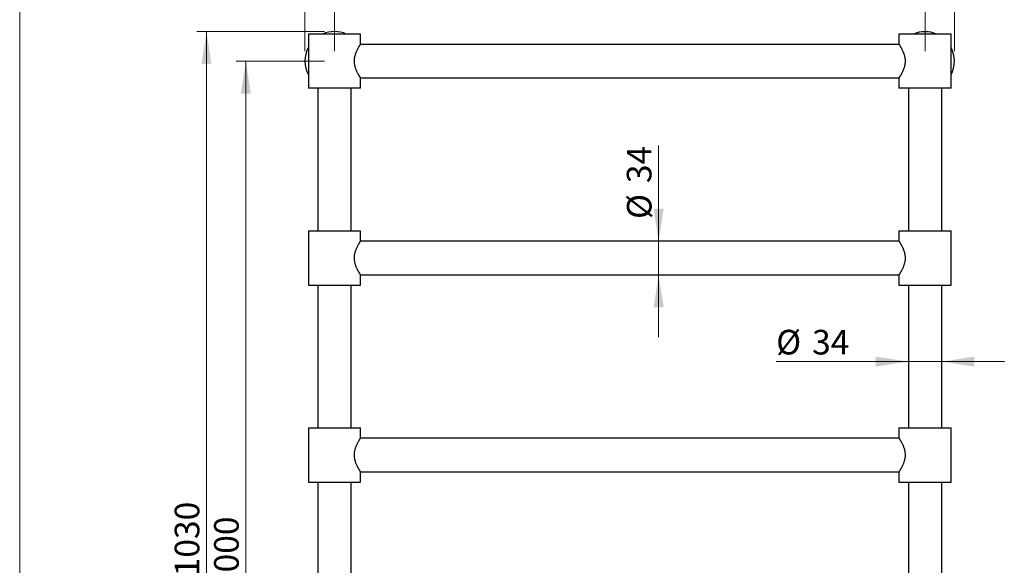
# Model space of a CAD drawing. Units: millimetres. Extents: x 10 to 200, y 13 to 287.
# Drawn here: x 10 to 110, y 174 to 230 of the extents above; entities that cross this region are included whole.
import ezdxf

# ---------------------------------------------------------------- set-up
doc = ezdxf.new("R2010")
doc.units = ezdxf.units.MM
doc.styles.add('SLDTEXTSTYLE2', font='TXT', dxfattribs={"width": 0.605})
doc.dimstyles.new('SLDDIMSTYLE0', dxfattribs={"dimtxt": 2.5, "dimasz": 3.302, "dimexe": 0, "dimexo": 0.0625, "dimtad": 1, "dimlfac": 10, "dimrnd": 1e-09, "dimzin": 12, "dimdsep": 46, "dimtxsty": 'SLDTEXTSTYLE2', "dimsah": 1, "dimcen": 0.09, "dimadec": 0, "dimazin": 3, "dimtfac": 1, "dimtmove": 0, "dimatfit": 0, "dimfxl": 0, "dimfrac": 2, "dimtolj": 1, "dimtzin": 12, "dimarcsym": 0})
doc.dimstyles.new('SLDDIMSTYLE1', dxfattribs={"dimtxt": 2.5, "dimasz": 3.302, "dimexe": 0, "dimexo": 0.0625, "dimtad": 1, "dimlfac": 10, "dimrnd": 1e-09, "dimzin": 12, "dimdsep": 46, "dimtxsty": 'SLDTEXTSTYLE2', "dimsah": 1, "dimcen": 0.09, "dimadec": 0, "dimazin": 3, "dimtfac": 1, "dimtofl": 0, "dimtmove": 0, "dimatfit": 3, "dimfxl": 0, "dimfrac": 2, "dimtolj": 1, "dimtzin": 12, "dimarcsym": 0})

# ---------------------------------------------------------------- blocks, each defined once
blk = doc.blocks.new('_D')
at = {"color": 7, "linetype": 'Continuous', "lineweight": 0}
for p, q in [((74.91, 207.27), (74.91, 217)), ((74.91, 207.27), (74.91, 203.87)), ((74.91, 203.87), (74.91, 197.52))]:
    blk.add_line(p, q, dxfattribs=at)
at = {"color": 7, "linetype": 'Continuous', "lineweight": 18}
for points in [[(74.91, 207.27), (75.42, 210.57), (74.41, 210.57)], [(74.91, 203.87), (74.41, 200.57), (75.42, 200.57)]]:
    blk.add_solid(points, dxfattribs=at)
at = {"color": 7, "linetype": 'Continuous', "lineweight": 18, "char_height": 2.5, "attachment_point": 1, "rotation": 90, "style": 'SLDTEXTSTYLE2'}
for s, insert in [('34', (71.68, 213.18)), ('%%c', (71.69, 209.54))]:
    blk.add_mtext(s, dxfattribs=dict(at, insert=insert))
blk = doc.blocks.new('_D_1')
at = {"color": 7, "linetype": 'Continuous', "lineweight": 0}
for p, q in [((100.28, 195.05), (86.85, 195.05)), ((103.68, 195.05), (100.28, 195.05)), ((103.68, 195.05), (110.03, 195.05))]:
    blk.add_line(p, q, dxfattribs=at)
at = {"color": 7, "linetype": 'Continuous', "lineweight": 18}
for points in [[(100.28, 195.05), (96.97, 195.56), (96.97, 194.55)], [(103.68, 195.05), (106.98, 194.55), (106.98, 195.56)]]:
    blk.add_solid(points, dxfattribs=at)
at = {"color": 7, "linetype": 'Continuous', "lineweight": 18, "char_height": 2.5, "attachment_point": 1, "style": 'SLDTEXTSTYLE2'}
for s, insert in [('%%c', (86.85, 198.28)), ('34', (90.5, 198.28))]:
    blk.add_mtext(s, dxfattribs=dict(at, insert=insert))
blk = doc.blocks.new('_D_2')
at = {"color": 7, "linetype": 'Continuous', "lineweight": 0}
for p, q in [((41.98, 226.57), (41.98, 235.57)), ((101.98, 226.57), (101.98, 235.57)), ((41.98, 234.57), (101.98, 234.57))]:
    blk.add_line(p, q, dxfattribs=at)
at = {"color": 7, "linetype": 'Continuous', "lineweight": 18}
for points in [[(41.98, 234.57), (45.28, 234.06), (45.28, 235.08)], [(101.98, 234.57), (98.67, 235.08), (98.67, 234.06)]]:
    blk.add_solid(points, dxfattribs=at)
at = {"color": 7, "linetype": 'Continuous', "lineweight": 18, "insert": (69.11, 237.79), "char_height": 2.5, "attachment_point": 1, "style": 'SLDTEXTSTYLE2'}
blk.add_mtext('600', dxfattribs=at)
blk = doc.blocks.new('_D_3')
at = {"color": 7, "linetype": 'Continuous', "lineweight": 0}
for p, q in [((38.98, 226.57), (38.98, 239.57)), ((104.97, 226.57), (104.97, 239.57)), ((104.97, 238.57), (38.98, 238.57))]:
    blk.add_line(p, q, dxfattribs=at)
at = {"color": 7, "linetype": 'Continuous', "lineweight": 18}
for points in [[(38.98, 238.57), (42.28, 238.06), (42.28, 239.08)], [(104.97, 238.57), (101.66, 239.08), (101.66, 238.06)]]:
    blk.add_solid(points, dxfattribs=at)
at = {"color": 7, "linetype": 'Continuous', "lineweight": 18, "insert": (67.68, 241.79), "char_height": 2.5, "attachment_point": 1, "style": 'SLDTEXTSTYLE2'}
blk.add_mtext('659,9', dxfattribs=at)
blk = doc.blocks.new('_D_4')
at = {"color": 7, "linetype": 'Continuous', "lineweight": 0}
for p, q in [((40.98, 225.57), (31.98, 225.57)), ((32.98, 225.57), (32.98, 125.57)), ((37.98, 125.57), (31.98, 125.57))]:
    blk.add_line(p, q, dxfattribs=at)
at = {"color": 7, "linetype": 'Continuous', "lineweight": 18}
for points in [[(32.98, 225.57), (32.47, 222.27), (33.48, 222.27)], [(32.98, 125.57), (33.48, 128.87), (32.47, 128.87)]]:
    blk.add_solid(points, dxfattribs=at)
at = {"color": 7, "linetype": 'Continuous', "lineweight": 18, "insert": (29.75, 171.75), "char_height": 2.5, "attachment_point": 1, "rotation": 90, "style": 'SLDTEXTSTYLE2'}
blk.add_mtext('1000', dxfattribs=at)
blk = doc.blocks.new('_D_5')
at = {"color": 7, "linetype": 'Continuous', "lineweight": 0}
for p, q in [((40.98, 228.57), (27.98, 228.57)), ((28.98, 125.57), (28.98, 228.57)), ((37.98, 125.57), (27.98, 125.57))]:
    blk.add_line(p, q, dxfattribs=at)
at = {"color": 7, "linetype": 'Continuous', "lineweight": 18}
for points in [[(28.98, 228.57), (28.47, 225.27), (29.48, 225.27)], [(28.98, 125.57), (29.48, 128.87), (28.47, 128.87)]]:
    blk.add_solid(points, dxfattribs=at)
at = {"color": 7, "linetype": 'Continuous', "lineweight": 18, "insert": (25.75, 173.25), "char_height": 2.5, "attachment_point": 1, "rotation": 90, "style": 'SLDTEXTSTYLE2'}
blk.add_mtext('1030', dxfattribs=at)

msp = doc.modelspace()

# ---------------------------------------------------------------- linework, layer by layer
at = {"color": 7, "linetype": 'Continuous', "lineweight": 18}
msp.add_line((10, 287), (10, 12.7408), dxfattribs=at)
at = {"color": 7, "linetype": 'Continuous', "lineweight": 25}
for p, q in [((39.327, 228.3206), (39.327, 222.8206)), ((44.627, 228.3206), (39.327, 228.3206)), ((44.627, 227.2797), (44.627, 228.3206)), ((99.327, 228.3206), (99.327, 227.2806)), ((104.627, 228.3206), (99.327, 228.3206)), ((102.9457, 228.3993), (102.9457, 228.3993)), ((102.9457, 228.3993), (102.9457, 228.3993)), ((104.627, 222.8206), (104.627, 228.3206)), ((99.3334, 227.2706), (44.6205, 227.2706)), ((44.6205, 223.8706), (99.3334, 223.8706)), ((44.627, 222.8206), (44.627, 223.8606)), ((99.327, 223.8612), (99.327, 222.8206)), ((44.627, 222.8206), (39.327, 222.8206)), ((40.277, 222.8206), (40.277, 208.3206)), ((43.677, 208.3206), (43.677, 222.8206)), ((104.627, 222.8206), (99.327, 222.8206)), ((100.277, 222.8206), (100.277, 208.3206)), ((103.677, 208.3206), (103.677, 222.8206)), ((39.327, 208.3206), (39.327, 202.8206)), ((39.327, 208.3206), (41.977, 208.3206)), ((41.977, 208.3206), (44.627, 208.3206)), ((44.627, 207.2806), (44.627, 208.3206)), ((99.327, 208.3206), (99.327, 207.2806)), ((99.327, 208.3206), (104.627, 208.3206)), ((104.627, 202.8206), (104.627, 208.3206)), ((99.3334, 207.2706), (44.6205, 207.2706)), ((44.6205, 203.8706), (99.3334, 203.8706)), ((44.627, 202.8206), (44.627, 203.8611)), ((99.327, 203.8611), (99.327, 202.8206)), ((39.327, 202.8206), (41.977, 202.8206)), ((40.277, 202.8206), (40.277, 188.3206)), ((41.977, 202.8206), (44.627, 202.8206)), ((43.677, 188.3206), (43.677, 202.8206)), ((99.327, 202.8206), (104.627, 202.8206)), ((100.277, 202.8206), (100.277, 188.3206)), ((103.677, 188.3206), (103.677, 202.8206)), ((39.327, 188.3206), (39.327, 182.8206)), ((39.327, 188.3206), (41.977, 188.3206)), ((41.977, 188.3206), (44.627, 188.3206)), ((44.627, 187.2806), (44.627, 188.3206)), ((99.327, 188.3206), (99.327, 187.2806)), ((99.327, 188.3206), (104.627, 188.3206)), ((104.627, 182.8206), (104.627, 188.3206)), ((99.3334, 187.2706), (44.6205, 187.2706)), ((44.6205, 183.8706), (99.3334, 183.8706)), ((44.627, 182.8206), (44.627, 183.8611)), ((99.327, 183.8611), (99.327, 182.8206)), ((39.327, 182.8206), (41.977, 182.8206)), ((40.277, 182.8206), (40.277, 168.3206)), ((41.977, 182.8206), (44.627, 182.8206)), ((43.677, 168.3206), (43.677, 182.8206)), ((99.327, 182.8206), (104.627, 182.8206)), ((100.277, 182.8206), (100.277, 168.3206)), ((103.677, 168.3206), (103.677, 182.8206))]:
    msp.add_line(p, q, dxfattribs=at)
for centre, radius, start, end in [((41.977, 225.5706), 3, 66.443536, 113.556464), ((101.977, 225.5706), 2.99, 90, 113.113002), ((101.977, 225.5706), 2.99, 66.886998, 90), ((41.977, 225.5706), 3, 152.047113, 207.952887), ((101.977, 225.5706), 2.99, 332.410396, 27.589604)]:
    msp.add_arc(centre, radius, start, end, dxfattribs=at)
for points, knots in [([(44.627, 223.8606), (44.6264, 223.8615), (44.6251, 223.8635), (44.6152, 223.8789), (44.5997, 223.9031), (44.5764, 223.9399), (44.5427, 223.994), (44.4986, 224.0668), (44.4535, 224.1436), (44.4122, 224.2168), (44.3702, 224.2935), (44.3199, 224.39), (44.267, 224.4986), (44.2172, 224.6099), (44.1717, 224.7206), (44.131, 224.8322), (44.0956, 224.9434), (44.0687, 225.0415), (44.0451, 225.1439), (44.0255, 225.2504), (44.01, 225.3712), (44.0021, 225.4864), (44.0007, 225.602), (44.0053, 225.7131), (44.0174, 225.8353), (44.0352, 225.9472), (44.062, 226.0749), (44.0991, 226.213), (44.1456, 226.3511), (44.1906, 226.4676), (44.2317, 226.5645), (44.2797, 226.6693), (44.3289, 226.7687), (44.3778, 226.8618), (44.4231, 226.9441), (44.4639, 227.0154), (44.4999, 227.0763), (44.5356, 227.1355), (44.5703, 227.1915), (44.5997, 227.2381), (44.6172, 227.2654), (44.6259, 227.279), (44.6263, 227.2795), (44.6264, 227.2797)], [0, 0, 0, 0, 0.02354164, 0.04727864, 0.07032918, 0.09355034, 0.12424314, 0.15723627, 0.18667126, 0.20745322, 0.22831694, 0.25570401, 0.28754705, 0.31121506, 0.33499674, 0.36232682, 0.38271831, 0.40320603, 0.42046587, 0.44174251, 0.46316898, 0.4870469, 0.50432243, 0.52565385, 0.54715815, 0.57113769, 0.58793442, 0.62002398, 0.65250603, 0.67389144, 0.69647878, 0.71916481, 0.7498797, 0.77358343, 0.79740166, 0.82476944, 0.84518219, 0.86568418, 0.89901427, 0.9290506, 0.95840962, 0.98182168, 1, 1, 1, 1]), ([(99.327, 227.2806), (99.3276, 227.2797), (99.3287, 227.2779), (99.3383, 227.263), (99.3537, 227.239), (99.3748, 227.2056), (99.4004, 227.1645), (99.4307, 227.1152), (99.4658, 227.0567), (99.5052, 226.9891), (99.5472, 226.9148), (99.5931, 226.8301), (99.6418, 226.7356), (99.6895, 226.6367), (99.7332, 226.5394), (99.7748, 226.4392), (99.8158, 226.3296), (99.854, 226.2131), (99.8858, 226.0985), (99.911, 225.9872), (99.9273, 225.8951), (99.9375, 225.8197), (99.946, 225.7417), (99.9523, 225.6447), (99.9532, 225.5284), (99.9485, 225.4328), (99.9415, 225.3563), (99.9322, 225.2783), (99.9144, 225.1682), (99.8828, 225.0284), (99.8432, 224.8927), (99.8027, 224.7756), (99.7641, 224.6756), (99.721, 224.5737), (99.6729, 224.469), (99.6242, 224.371), (99.5797, 224.2861), (99.5395, 224.2126), (99.4994, 224.1419), (99.4605, 224.0755), (99.4254, 224.0172), (99.3954, 223.9686), (99.3706, 223.9289), (99.3504, 223.8971), (99.3363, 223.875), (99.3281, 223.8624), (99.3276, 223.8616), (99.3274, 223.8612)], [0, 0, 0, 0, 0.02282381, 0.04582561, 0.06975913, 0.09354488, 0.11580724, 0.1382049, 0.16269566, 0.1866789, 0.2104945, 0.23443263, 0.26166072, 0.28755068, 0.30931803, 0.33117338, 0.35564322, 0.38025859, 0.40320303, 0.42368717, 0.44429349, 0.45487358, 0.46536539, 0.48704505, 0.50754419, 0.5281999, 0.53882156, 0.54933734, 0.57113664, 0.60021006, 0.62960718, 0.65250347, 0.67382931, 0.69524333, 0.72247368, 0.749872, 0.77167223, 0.79356116, 0.81613214, 0.84082306, 0.86566983, 0.88821388, 0.91089695, 0.93446374, 0.95841078, 0.9809539, 1, 1, 1, 1]), ([(44.6266, 203.8611), (44.6267, 203.8609), (44.6277, 203.8595), (44.6235, 203.8659), (44.6126, 203.8829), (44.5917, 203.9157), (44.5615, 203.9638), (44.5248, 204.0233), (44.4857, 204.0886), (44.4464, 204.1562), (44.4064, 204.2271), (44.3635, 204.3061), (44.3183, 204.3935), (44.2695, 204.4934), (44.2165, 204.6106), (44.1647, 204.738), (44.1194, 204.8663), (44.0835, 204.9849), (44.0538, 205.1025), (44.0289, 205.2279), (44.011, 205.3584), (44.0016, 205.4914), (44.0007, 205.6216), (44.0083, 205.7549), (44.0252, 205.8919), (44.0525, 206.0354), (44.0878, 206.173), (44.129, 206.3035), (44.1662, 206.4053), (44.1987, 206.4864), (44.2345, 206.5708), (44.2765, 206.6624), (44.3241, 206.7589), (44.3729, 206.8529), (44.4263, 206.9501), (44.4773, 207.0384), (44.5189, 207.108), (44.5514, 207.161), (44.5782, 207.2041), (44.5995, 207.2377), (44.6149, 207.2618), (44.625, 207.2775), (44.6263, 207.2795), (44.627, 207.2806)], [0, 0, 0, 0, 0.00297135, 0.02577054, 0.05145527, 0.08024558, 0.10957666, 0.13922679, 0.16506954, 0.187931, 0.21090792, 0.23335391, 0.25795442, 0.28267897, 0.30988987, 0.34205478, 0.36815772, 0.3911196, 0.41388942, 0.43681841, 0.46216634, 0.48597402, 0.50910352, 0.53245836, 0.55828983, 0.58440014, 0.61343035, 0.63876607, 0.66427432, 0.67866437, 0.69290971, 0.72242493, 0.74500851, 0.76768754, 0.80012354, 0.83287289, 0.85840884, 0.88250991, 0.90596075, 0.92957702, 0.95248975, 0.97557532, 1, 1, 1, 1]), ([(99.327, 207.2806), (99.3276, 207.2796), (99.3289, 207.2776), (99.339, 207.2618), (99.3546, 207.2376), (99.376, 207.2037), (99.4027, 207.1608), (99.4342, 207.1094), (99.4683, 207.0524), (99.5067, 206.9866), (99.549, 206.9115), (99.5953, 206.826), (99.6433, 206.7324), (99.6908, 206.6339), (99.7366, 206.5317), (99.7793, 206.4277), (99.819, 206.3201), (99.8551, 206.2092), (99.8854, 206.0997), (99.9104, 205.99), (99.9299, 205.8806), (99.9445, 205.7638), (99.9522, 205.6478), (99.9532, 205.5314), (99.9478, 205.4176), (99.9356, 205.2998), (99.9163, 205.1795), (99.8877, 205.0488), (99.8495, 204.9119), (99.8006, 204.7679), (99.7445, 204.6267), (99.6832, 204.49), (99.6265, 204.3751), (99.5763, 204.2797), (99.5338, 204.2023), (99.4939, 204.1325), (99.4574, 204.0704), (99.4243, 204.0155), (99.3975, 203.9719), (99.3763, 203.938), (99.3599, 203.912), (99.3465, 203.891), (99.3356, 203.874), (99.3282, 203.8625), (99.3276, 203.8616), (99.3273, 203.8611)], [0, 0, 0, 0, 0.02387902, 0.04796197, 0.0706725, 0.09354602, 0.11855796, 0.14130199, 0.16417869, 0.18668099, 0.2115297, 0.23651741, 0.26196731, 0.28755427, 0.3111194, 0.3347967, 0.35779529, 0.38043687, 0.40320862, 0.42275978, 0.4436277, 0.46463821, 0.48704669, 0.5066193, 0.52754763, 0.54863852, 0.57113436, 0.59459226, 0.62340942, 0.65250364, 0.68453548, 0.7170523, 0.74985825, 0.773459, 0.79717277, 0.82025446, 0.84289585, 0.86565818, 0.88849786, 0.9058341, 0.92316978, 0.94078995, 0.95840967, 0.98034753, 1, 1, 1, 1]), ([(44.6266, 183.8611), (44.6267, 183.8609), (44.6277, 183.8595), (44.6235, 183.8659), (44.6126, 183.8829), (44.5917, 183.9157), (44.5615, 183.9638), (44.5248, 184.0233), (44.4857, 184.0886), (44.4464, 184.1562), (44.4064, 184.2271), (44.3635, 184.3061), (44.3183, 184.3935), (44.2695, 184.4934), (44.2165, 184.6106), (44.1647, 184.738), (44.1194, 184.8663), (44.0835, 184.9849), (44.0538, 185.1025), (44.0289, 185.2279), (44.011, 185.3584), (44.0016, 185.4914), (44.0007, 185.6216), (44.0083, 185.7549), (44.0252, 185.8919), (44.0525, 186.0354), (44.0878, 186.173), (44.129, 186.3035), (44.1662, 186.4053), (44.1987, 186.4864), (44.2345, 186.5708), (44.2765, 186.6624), (44.3241, 186.7589), (44.3729, 186.8529), (44.4263, 186.9501), (44.4773, 187.0384), (44.5189, 187.108), (44.5514, 187.161), (44.5782, 187.2041), (44.5995, 187.2377), (44.6149, 187.2618), (44.625, 187.2775), (44.6263, 187.2795), (44.627, 187.2806)], [0, 0, 0, 0, 0.00297135, 0.02577054, 0.05145527, 0.08024558, 0.10957666, 0.13922679, 0.16506954, 0.187931, 0.21090792, 0.23335391, 0.25795442, 0.28267897, 0.30988987, 0.34205478, 0.36815772, 0.3911196, 0.41388942, 0.43681841, 0.46216634, 0.48597402, 0.50910352, 0.53245836, 0.55828983, 0.58440014, 0.61343035, 0.63876607, 0.66427432, 0.67866437, 0.69290971, 0.72242493, 0.74500851, 0.76768754, 0.80012354, 0.83287289, 0.85840884, 0.88250991, 0.90596075, 0.92957702, 0.95248975, 0.97557532, 1, 1, 1, 1]), ([(99.327, 187.2806), (99.3276, 187.2796), (99.3289, 187.2776), (99.339, 187.2618), (99.3546, 187.2376), (99.376, 187.2037), (99.4027, 187.1608), (99.4342, 187.1094), (99.4683, 187.0524), (99.5067, 186.9866), (99.549, 186.9115), (99.5953, 186.826), (99.6433, 186.7324), (99.6908, 186.6339), (99.7366, 186.5317), (99.7793, 186.4277), (99.819, 186.3201), (99.8551, 186.2092), (99.8854, 186.0997), (99.9104, 185.99), (99.9299, 185.8806), (99.9445, 185.7638), (99.9522, 185.6478), (99.9532, 185.5314), (99.9478, 185.4176), (99.9356, 185.2998), (99.9163, 185.1795), (99.8877, 185.0488), (99.8495, 184.9119), (99.8006, 184.7679), (99.7445, 184.6267), (99.6832, 184.49), (99.6265, 184.3751), (99.5763, 184.2797), (99.5338, 184.2023), (99.4939, 184.1325), (99.4574, 184.0704), (99.4243, 184.0155), (99.3975, 183.9719), (99.3763, 183.938), (99.3599, 183.912), (99.3465, 183.891), (99.3356, 183.874), (99.3282, 183.8625), (99.3276, 183.8616), (99.3273, 183.8611)], [0, 0, 0, 0, 0.023879018, 0.047961968, 0.070672498, 0.093546023, 0.118557956, 0.141301987, 0.164178692, 0.186680988, 0.211529704, 0.236517415, 0.261967313, 0.287554269, 0.311119397, 0.3347967, 0.357795292, 0.380436871, 0.403208616, 0.422759783, 0.443627696, 0.464638211, 0.487046693, 0.506619303, 0.52754763, 0.548638518, 0.571134357, 0.594592257, 0.623409424, 0.652503641, 0.684535476, 0.717052303, 0.749858247, 0.773459003, 0.797172767, 0.820254458, 0.842895855, 0.865658184, 0.888497861, 0.905834096, 0.923169777, 0.940789951, 0.95840967, 0.98034753, 1, 1, 1, 1])]:
    msp.add_open_spline(points, degree=3, knots=knots, dxfattribs=at)

# ---------------------------------------------------------------- dimensions: what is measured, and where the dimension line sits
at = {"color": 7, "linetype": 'Continuous', "lineweight": 18}
for base, p1, p2, picture, middle in [((38.977, 238.5706), (104.967, 225.5706), (38.977, 225.5706), '_D_3', (71.972, 238.5706)), ((101.977, 234.5706), (41.977, 225.5706), (101.977, 225.5706), '_D_2', (71.977, 234.5706))]:
    dim = msp.add_linear_dim(base=base, p1=p1, p2=p2, dimstyle='SLDDIMSTYLE1', dxfattribs=at)
    dim.commit()
    dim.dimension.update_dxf_attribs({"geometry": picture, "text_midpoint": middle, "dimtype": 160})
for base, p1, p2, picture, middle in [((28.977, 228.5706), (38.977, 125.5706), (41.977, 228.5706), '_D_5', (28.977, 177.0706)), ((32.977, 125.5706), (41.977, 225.5706), (38.977, 125.5706), '_D_4', (32.977, 175.5706))]:
    dim = msp.add_linear_dim(base=base, p1=p1, p2=p2, angle=90, dimstyle='SLDDIMSTYLE1', dxfattribs=at)
    dim.commit()
    dim.dimension.update_dxf_attribs({"geometry": picture, "text_midpoint": middle, "dimtype": 160})
dim = msp.add_linear_dim(base=(74.9142, 203.8706), p1=(100.127, 207.2706), p2=(100.127, 203.8706), angle=90, text='%%c<>', dimstyle='SLDDIMSTYLE0', dxfattribs=at)
dim.commit()
dim.dimension.update_dxf_attribs({"geometry": '_D', "text_midpoint": (74.9142, 213.2695), "dimtype": 160})
dim = msp.add_linear_dim(base=(100.277, 195.0534), p1=(103.677, 187.8456), p2=(100.277, 187.8456), text='%%c<>', dimstyle='SLDDIMSTYLE0', dxfattribs=at)
dim.commit()
dim.dimension.update_dxf_attribs({"geometry": '_D_1', "text_midpoint": (90.5826, 195.0534), "dimtype": 160})

doc.saveas('drawing.dxf')
